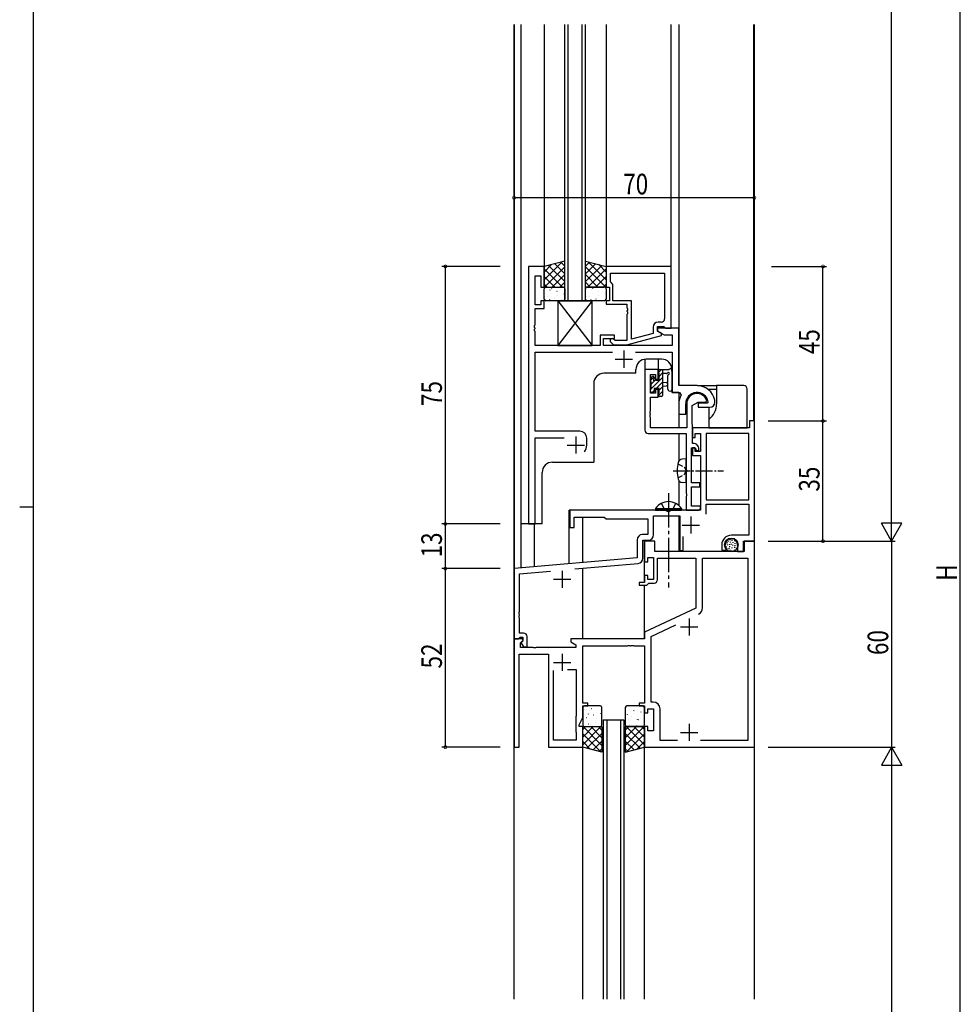
# Model space of a CAD drawing. Extents: x 0 to 1133, y 0 to 806.
# Drawn here: x 0 to 274, y 282 to 569 of the extents above; entities that cross this region are included whole.
import ezdxf

# ---------------------------------------------------------------- set-up
doc = ezdxf.new("R2010")
doc.units = 0
doc.linetypes.add('YCENTER_1', pattern=[13, 10, -1, 1, -1])
doc.linetypes.add('YHIDDEN_1', pattern=[4, 3, -1])
for name, color, linetype in [('YKK_11', 7, 'CONTINUOUS'), ('YKK_12', 2, 'CONTINUOUS'), ('YKK_13', 4, 'CONTINUOUS'), ('YKK_D', 6, 'CONTINUOUS'), ('YKK_ZWAK', 7, 'CONTINUOUS')]:
    doc.layers.add(name, color=color, linetype=linetype)
doc.styles.get("Standard").update_dxf_attribs({"font": 'ROMANS.SHX', "bigfont": 'EXTFONT.SHX'})

# ---------------------------------------------------------------- blocks, each defined once
blk = doc.blocks.new('A201')
at = {"layer": 'YKK_ZWAK', "color": 254, "linetype": 'Continuous'}
for p, q in [((21, 35), (21, 410)), ((19, 222.5), (21, 222.5))]:
    blk.add_line(p, q, dxfattribs=at)

msp = doc.modelspace()

# ---------------------------------------------------------------- linework, layer by layer
at = {"layer": 'YKK_11', "color": 0, "linetype": 'ByBlock', "ltscale": 0.5}
for p, q in [((148.2, 497), (148.2, 422)), ((152.8, 497), (148.2, 497)), ((152.8, 491), (152.8, 497)), ((189.8, 497), (170.8, 497)), ((170.8, 497), (170.8, 491)), ((189.8, 479), (189.8, 497)), ((150.13, 494.3), (151.8, 494.3)), ((150.13, 485.8), (150.13, 494.3)), ((151.8, 494.3), (151.8, 491)), ((172.1, 495.07), (187.87, 495.07)), ((172.1, 495.07), (187.87, 495.07)), ((172.1, 492.5), (172.1, 495.07)), ((187.87, 495.07), (187.87, 481.8)), ((151.8, 491), (152.8, 491)), ((170.8, 491), (171.8, 491)), ((171.8, 491), (171.8, 487)), ((172.3, 492.3), (172.1, 492.5)), ((172.8, 491.8), (172.3, 492.3)), ((172.8, 487), (172.8, 491.8)), ((151.8, 485.8), (150.13, 485.8)), ((150.13, 479.96), (150.13, 484.8)), ((150.13, 484.8), (152.8, 484.8)), ((151.8, 487), (151.8, 485.8)), ((152.8, 487), (151.8, 487)), ((152.8, 484.8), (152.8, 487)), ((170.8, 487), (170.8, 486)), ((171.8, 487), (170.8, 487)), ((170.8, 486), (176.9, 486)), ((178.2, 487), (172.8, 487)), ((176.9, 486), (176.9, 484.96)), ((176.9, 484.96), (177.02, 484.77)), ((177.02, 484.77), (177.02, 484.22)), ((178.2, 475.79), (178.2, 487)), ((177.02, 484.22), (176.9, 484.04)), ((176.9, 484.04), (176.9, 483.96)), ((176.9, 483.96), (177.02, 483.77)), ((177.02, 483.22), (176.9, 483.04)), ((176.9, 483.04), (176.9, 475.4)), ((177.02, 483.77), (177.02, 483.22)), ((150.01, 479.77), (150.13, 479.96)), ((150.01, 479.22), (150.01, 479.77)), ((150.13, 479.04), (150.01, 479.22)), ((150.01, 478.77), (150.13, 478.96)), ((150.13, 478.96), (150.13, 479.04)), ((184.5, 479.3), (184.5, 477.48)), ((185.8, 479.5), (187.6, 479.5)), ((185.8, 478.2), (185.8, 479.5)), ((192, 479), (185.8, 479)), ((185.8, 479), (185.8, 478.2)), ((186.87, 480.8), (186, 480.8)), ((187.6, 479.5), (187.8, 479.3)), ((187.8, 479.3), (188.1, 479)), ((188.1, 479), (189.8, 479)), ((192, 462.3), (192, 479)), ((150.01, 478.22), (150.01, 478.77)), ((150.13, 478.04), (150.01, 478.22)), ((150.13, 474), (150.13, 478.04)), ((169.1, 477), (169.1, 474)), ((173.3, 477), (169.1, 477)), ((173.3, 476), (173.3, 477)), ((176.9, 474.2), (187, 476.91)), ((184.5, 477.48), (178.2, 475.79)), ((187, 477.51), (185.8, 478.2)), ((185.8, 478.2), (187.76, 477.07)), ((187, 476.91), (187, 477.51)), ((187.76, 477.07), (190.07, 477.07)), ((190.07, 477.07), (190.07, 474)), ((169.1, 474), (150.13, 474)), ((170.1, 476), (173.3, 476)), ((170.1, 474), (170.1, 476)), ((190.07, 474), (170.1, 474)), ((172.18, 474.97), (172.95, 474.2)), ((172.95, 474.2), (176.9, 474.2)), ((173.45, 475.4), (173.02, 475.82)), ((176.9, 475.4), (173.45, 475.4)), ((150.13, 449), (150.13, 472.07)), ((150.13, 472.07), (172.65, 472.07)), ((179.35, 472.07), (190.07, 472.07)), ((190.07, 472.07), (190.07, 460.3)), ((182.1, 467), (182.1, 449.37)), ((186, 467), (182.1, 467)), ((183.73, 465.5), (185.2, 465.5)), ((183.73, 460.1), (183.73, 465.5)), ((185.2, 465.5), (185.2, 464.2)), ((186, 464.2), (186, 467)), ((185.2, 464.2), (186, 464.2)), ((197.3, 462.3), (192, 462.3)), ((185.2, 460.1), (183.73, 460.1)), ((183.73, 458.9), (186, 458.9)), ((183.73, 454.96), (183.73, 458.9)), ((185.2, 461.2), (185.2, 460.1)), ((186, 461.2), (185.2, 461.2)), ((186, 458.9), (186, 461.2)), ((190.07, 460.3), (192.22, 460.3)), ((192.22, 460.3), (192.66, 459.56)), ((192, 457), (192, 454)), ((194, 454), (194, 457)), ((194.3, 457), (194.3, 450)), ((195.93, 456.54), (197.6, 457.5)), ((195.93, 452), (195.93, 456.54)), ((197.6, 457.5), (199.88, 457.5)), ((197.6, 457.2), (197.6, 456)), ((200.26, 457.2), (197.6, 457.2)), ((197.6, 456), (201, 456)), ((199.88, 457.5), (200.17, 457.89)), ((200.55, 457.55), (200.26, 457.2)), ((202.5, 457.99), (202.49, 458.05)), ((202.5, 457.5), (202.5, 457.99)), ((183.61, 454.77), (183.73, 454.96)), ((183.61, 454.22), (183.61, 454.77)), ((183.73, 454.04), (183.61, 454.22)), ((183.61, 453.77), (183.73, 453.96)), ((183.61, 453.22), (183.61, 453.77)), ((183.73, 453.04), (183.61, 453.22)), ((183.73, 453.96), (183.73, 454.04)), ((192, 454), (194, 454)), ((183.73, 450), (183.73, 453.04)), ((196, 450), (195.93, 452)), ((212.6, 452), (212.6, 450)), ((214, 452), (212.6, 452)), ((214, 417), (214, 452)), ((163.2, 449), (150.13, 449)), ((183.1, 448.37), (194.1, 448.37)), ((194.3, 450), (183.73, 450)), ((194.1, 448.37), (194.1, 437.96)), ((212.6, 450), (196, 450)), ((196, 445.4), (196, 450)), ((196, 450), (196, 447.2)), ((196.8, 448.37), (198.3, 448.37)), ((196.8, 447.2), (196.8, 448.37)), ((198.3, 448.37), (198.3, 443.1)), ((199.93, 448.37), (199.93, 429)), ((212.37, 448.37), (199.93, 448.37)), ((212.37, 429), (212.37, 448.37)), ((212.37, 429), (212.37, 448.37)), ((150.13, 422), (150.13, 447.07)), ((150.13, 447.07), (158.65, 447.07)), ((165.2, 445), (165.2, 447)), ((196, 447.2), (196.8, 447.2)), ((196.5, 445.4), (196, 445.4)), ((197.51, 444.81), (197.21, 445.11)), ((195.73, 434), (195.73, 444.2)), ((195.73, 444.2), (196.7, 444.2)), ((196, 444.2), (196, 441.9)), ((196.8, 444.2), (196, 444.2)), ((196, 441.9), (198.3, 441.9)), ((196.7, 444.2), (197, 443.9)), ((196.8, 443.1), (196.8, 444.2)), ((198.3, 443.1), (196.8, 443.1)), ((197, 443.9), (197, 443.4)), ((197, 443.4), (197.8, 443.4)), ((197.8, 443.4), (197.8, 444.1)), ((198.3, 441.9), (198.3, 426)), ((194.1, 437.96), (194.22, 437.77)), ((194.22, 437.22), (194.1, 437.04)), ((194.1, 437.04), (194.1, 430.96)), ((194.22, 437.77), (194.22, 437.22)), ((198.1, 434), (195.73, 434)), ((198.1, 432.8), (198.1, 434)), ((194.1, 430.96), (194.22, 430.77)), ((194.22, 430.22), (194.1, 430.04)), ((194.22, 430.77), (194.22, 430.22)), ((195.73, 432.8), (198.1, 432.8)), ((195.73, 427.2), (195.73, 432.8)), ((194.1, 430.04), (194.1, 426)), ((199.93, 429), (212.37, 429)), ((199.93, 427.8), (212.37, 427.8)), ((199.93, 424.87), (199.93, 427.8)), ((212.37, 427.8), (212.37, 418.7)), ((188.54, 426), (160.3, 426)), ((160.3, 426), (160.3, 421)), ((188.73, 425.88), (188.54, 426)), ((189.27, 425.88), (188.73, 425.88)), ((189.46, 426), (189.27, 425.88)), ((198.3, 426), (189.46, 426)), ((194.1, 426), (197.8, 426)), ((198.3, 427.2), (195.73, 427.2)), ((197.8, 426), (198.3, 426.5)), ((198.3, 426.5), (198.3, 427.2)), ((148.2, 422), (150.13, 422)), ((161.5, 424), (170.3, 424)), ((161.5, 421), (161.5, 424)), ((170.3, 424), (170.8, 423.5)), ((170.8, 423.5), (183, 423.5)), ((183, 423.5), (183, 418.93)), ((184.63, 424.37), (192.3, 424.37)), ((184.63, 418.8), (184.63, 424.37)), ((192.3, 424.37), (192.3, 414.3)), ((160.3, 421), (161.5, 421)), ((183, 418.93), (181.37, 418.93)), ((179.87, 417.43), (179.87, 412.14)), ((181.5, 417.3), (183.13, 417.3)), ((181.5, 412.02), (181.5, 417.3)), ((182, 417), (182, 411)), ((185, 417), (182, 417)), ((185, 414), (185, 417)), ((193.3, 414.3), (193.3, 418.36)), ((204.5, 415.9), (204.5, 414.4)), ((205.5, 415.64), (205.5, 415.9)), ((212.37, 418.7), (207.3, 418.7)), ((209.1, 415.9), (209.1, 414)), ((210.8, 417), (214, 417)), ((210.8, 414), (210.8, 417)), ((214, 417), (211, 417)), ((211, 417), (211, 414)), ((214, 357), (214, 417)), ((211, 414), (185, 414)), ((192.3, 414.3), (193.3, 414.3)), ((204.5, 414.4), (205.78, 414.4)), ((205.78, 414.4), (205.94, 414.79)), ((205.94, 414.79), (205.79, 414.93)), ((209.1, 414), (210.8, 414)), ((179.87, 412.14), (144, 409)), ((161.75, 408.92), (180.13, 410.52)), ((182, 411), (183, 411)), ((183, 412.2), (184.6, 412.2)), ((183, 411), (183, 412.2)), ((184.6, 412.2), (184.6, 405.8)), ((185.8, 412), (197, 412)), ((185.8, 405.8), (185.8, 412)), ((197, 412), (197, 397.49)), ((198.93, 397.54), (198.93, 412.07)), ((198.93, 412.07), (212.07, 412.07)), ((212.07, 412.07), (212.07, 358.93)), ((144, 409), (144, 388.5)), ((145.63, 407.51), (154.6, 408.29)), ((145.63, 396.46), (145.63, 407.51)), ((180.5, 405), (180.5, 404.2)), ((182, 405), (180.5, 405)), ((182, 407), (182, 405)), ((183, 407), (182, 407)), ((182.7, 404.2), (183, 404.5)), ((183, 405.8), (183, 407)), ((184.6, 405.8), (183, 405.8)), ((183, 404.5), (183.3, 404.8)), ((183.3, 404.8), (184.8, 404.8)), ((180.5, 404.2), (182.7, 404.2)), ((145.51, 396.27), (145.63, 396.46)), ((145.51, 395.72), (145.51, 396.27)), ((197, 397.49), (182, 390.5)), ((145.63, 395.54), (145.51, 395.72)), ((145.51, 395.27), (145.63, 395.46)), ((145.51, 394.72), (145.51, 395.27)), ((145.63, 394.54), (145.51, 394.72)), ((145.63, 395.46), (145.63, 395.54)), ((145.63, 390.2), (145.63, 394.54)), ((146.8, 390.2), (145.63, 390.2)), ((182, 390.5), (182, 388.5)), ((183.93, 389.27), (191.09, 392.61)), ((144, 388.5), (144, 357)), ((146.48, 388.5), (144, 388.5)), ((144, 388.5), (145.33, 388.5)), ((145.33, 388.5), (145.63, 388.8)), ((145.63, 388.8), (145.83, 389)), ((145.83, 389), (146.6, 389)), ((145.93, 387.41), (146.64, 388.11)), ((145.93, 386), (145.93, 387.41)), ((146.6, 388.07), (146.03, 387.5)), ((146.03, 387.5), (146.78, 386.2)), ((146.64, 388.11), (146.48, 388.5)), ((146.6, 389), (146.6, 388.07)), ((147.8, 386.2), (147.8, 389.2)), ((182, 388.5), (160.5, 388.5)), ((160.5, 388.5), (160.5, 387.7)), ((160.5, 387.7), (162, 386.83)), ((183.93, 370.13), (183.93, 389.27)), ((149.54, 386), (145.93, 386)), ((146.78, 386.2), (147.8, 386.2)), ((149.73, 385.88), (149.54, 386)), ((150.27, 385.88), (149.73, 385.88)), ((150.46, 386), (150.27, 385.88)), ((162, 386), (150.46, 386)), ((162, 386.83), (162, 386)), ((164, 386.5), (177.04, 386.5)), ((164, 369.8), (164, 386.5)), ((177.04, 386.5), (177.23, 386.62)), ((177.23, 386.62), (177.77, 386.62)), ((177.77, 386.62), (177.96, 386.5)), ((177.96, 386.5), (178.04, 386.5)), ((178.04, 386.5), (178.23, 386.62)), ((178.23, 386.62), (178.77, 386.62)), ((178.77, 386.62), (178.96, 386.5)), ((178.96, 386.5), (182, 386.5)), ((182, 386.5), (182, 369.8)), ((145.5, 357), (145.5, 384.07)), ((145.5, 384.07), (154, 384.07)), ((154, 384.07), (154, 357)), ((155.5, 359), (155.5, 379.3)), ((159.55, 379.6), (162.07, 379.6)), ((159.55, 379.6), (162.07, 379.6)), ((162.07, 379.6), (162.07, 366.07)), ((184.53, 370.13), (183.93, 370.13)), ((165.5, 369.8), (164, 369.8)), ((164, 369), (165.5, 369)), ((164, 365.64), (164, 369)), ((165.5, 369), (165.5, 369.8)), ((180.5, 369.8), (180.5, 369)), ((182, 369.8), (180.5, 369.8)), ((180.5, 369), (182, 369)), ((182, 369), (182, 367)), ((183, 368.2), (184.6, 368.2)), ((183, 367), (183, 368.2)), ((184.6, 368.2), (184.6, 361.8)), ((186.53, 358.93), (186.53, 368.13)), ((162.07, 366.07), (162, 365.92)), ((162, 365.92), (162, 361.5)), ((163, 363.5), (164, 365.64)), ((182, 367), (183, 367)), ((162, 361.5), (162.07, 361.35)), ((162.07, 361.35), (162.07, 359)), ((163, 363), (163, 363.5)), ((164, 363), (163, 363)), ((164, 357), (164, 363)), ((182, 363), (182, 357)), ((183, 363), (182, 363)), ((183, 361.8), (183, 363)), ((184.6, 361.8), (183, 361.8)), ((162.07, 359), (155.5, 359)), ((191.64, 358.93), (186.53, 358.93)), ((212.07, 358.93), (198.36, 358.93)), ((144, 357), (145.5, 357)), ((154, 357), (164, 357)), ((182, 357), (214, 357))]:
    msp.add_line(p, q, dxfattribs=at)
at = {"layer": 'YKK_11', "color": 2, "ltscale": 0.5}
for p, q in [((176, 472.5), (176, 467.5)), ((173.5, 470), (178.5, 470)), ((162, 447.5), (162, 442.5)), ((159.5, 445), (164.5, 445)), ((193, 421.7), (198, 421.7)), ((195.5, 424.2), (195.5, 419.2)), ((158, 408.4), (158, 403.4)), ((155.5, 405.9), (160.5, 405.9)), ((195, 394.5), (195, 389.5)), ((192.5, 392), (197.5, 392)), ((155.5, 381.7), (160.5, 381.7)), ((158, 384.2), (158, 379.2)), ((195, 363.8), (195, 358.8)), ((192.5, 361.3), (197.5, 361.3))]:
    msp.add_line(p, q, dxfattribs=at)
at = {"layer": 'YKK_11', "color": 0, "linetype": 'ByBlock', "ltscale": 0.5}
for centre, radius, start, end in [((186.87, 481.8), 1, 270, 360), ((186, 479.3), 1.5, 90, 180), ((172.6, 475.4), 0.6, 45, 225), ((197.3, 457), 5.3, 11.4784, 90), ((197.3, 457), 5.3, 151.1343, 180), ((197.3, 457), 3.3, 9.594, 180), ((197.3, 457), 3, 17.2353, 180), ((201, 457.5), 1.5, 270, 360), ((163.2, 447), 2, 0, 90), ((183.1, 449.37), 1, 180, 270), ((162, 445), 3.2, 321.6335, 360), ((196.5, 444.4), 1, 45, 90), ((196.8, 444.1), 1, 360, 45), ((181.37, 417.43), 1.5, 90, 180), ((183.13, 418.8), 1.5, 270, 360), ((207.3, 415.9), 2.8, 90, 180), ((207.3, 415.9), 1.8, 360, 180), ((206.5, 415.64), 1, 180, 225), ((180, 412.02), 1.5, 275, 0), ((184.8, 405.8), 1, 270, 360), ((196.93, 397.54), 2, 295, 0), ((196.93, 397.54), 2, 295, 0), ((146.8, 389.2), 1, 0, 90), ((184.53, 368.13), 2, 0, 90)]:
    msp.add_arc(centre, radius, start, end, dxfattribs=at)
at = {"layer": 'YKK_12'}
for p, q in [((144, 283.6), (144, 567.5)), ((144.1, 408.95), (144.1, 567.5)), ((146, 567.5), (146, 409.17)), ((146, 567.5), (146, 422)), ((152.8, 567.5), (152.8, 497)), ((158.8, 487), (158.8, 567.5)), ((159.8, 487), (159.8, 567.5)), ((163.8, 487), (163.8, 567.5)), ((164.8, 487), (164.8, 567.5)), ((170.8, 567.5), (170.8, 497)), ((189.8, 496.7), (189.8, 567.5)), ((192, 567.5), (192, 462.6)), ((213.9, 451.92), (213.9, 567.5)), ((214, 283.6), (214, 567.5)), ((182.1, 469.97), (182.1, 466.5)), ((187, 470), (182.5, 470)), ((186, 470), (186, 466.7)), ((179.5, 465.9), (170.2, 465.9)), ((179.5, 465.9), (179.5, 467)), ((190, 467), (190, 460.3)), ((167.2, 462.9), (167.2, 440)), ((192, 460.3), (190, 460.3)), ((192, 460.3), (192, 450)), ((192, 448.37), (192, 440.31)), ((155.2, 440), (167.2, 440)), ((152.2, 422), (152.2, 437)), ((192, 434.69), (192, 427.36)), ((196, 426), (160.1, 426)), ((160.1, 410.41), (160.1, 426)), ((152.2, 422), (146, 422)), ((149.9, 422), (149.9, 409.52)), ((164, 410.75), (164, 424)), ((192, 424.37), (192, 414)), ((182, 405.3), (182, 417.3)), ((164, 388.5), (164, 409.11)), ((182, 388.5), (182, 404.2)), ((170, 365), (170, 283.6)), ((171, 365), (171, 283.6)), ((175, 365), (175, 283.6)), ((176, 365), (176, 283.6)), ((164, 283.6), (164, 357)), ((182, 283.6), (182, 357)), ((170, 355.5), (170, 283.6)), ((171, 355.5), (171, 283.6)), ((175, 355.5), (175, 283.6)), ((176, 355.5), (176, 283.6))]:
    msp.add_line(p, q, dxfattribs=at)
at = {"layer": 'YKK_12', "linetype": 'Continuous', "ltscale": 1.5}
for p, q in [((164.8, 487), (158.8, 487)), ((170, 365), (176, 365))]:
    msp.add_line(p, q, dxfattribs=at)
at = {"layer": 'YKK_12'}
for centre, start, end in [((182.5, 467), 90, 180), ((187, 467), 0, 90), ((170.2, 462.9), 90, 180), ((155.2, 437), 90, 180)]:
    msp.add_arc(centre, 3, start, end, dxfattribs=at)
at = {"layer": 'YKK_13', "ltscale": 1.5}
for p, q in [((158.8, 498.5), (152.8, 497)), ((152.8, 497), (152.8, 491)), ((158.8, 491), (158.8, 498.5)), ((164.8, 498.5), (170.8, 497)), ((164.8, 491), (164.8, 498.5)), ((170.8, 497), (170.8, 491)), ((152.8, 491), (158.8, 491)), ((152.8, 487.5), (152.8, 490.5)), ((153.3, 491), (158.3, 491)), ((158.8, 490.5), (158.8, 487.5)), ((170.8, 491), (164.8, 491)), ((164.8, 487.5), (164.8, 490.5)), ((165.3, 491), (170.3, 491)), ((170.8, 490.5), (170.8, 487.5)), ((158.3, 487), (153.3, 487)), ((170.3, 487), (165.3, 487)), ((164, 368.5), (164, 363.5)), ((169.1, 369), (164.5, 369)), ((169.6, 363.5), (169.6, 368.5)), ((176.4, 368.5), (176.4, 363.5)), ((181.5, 369), (176.9, 369)), ((182, 363.5), (182, 368.5)), ((164, 363), (169.6, 363)), ((164, 357), (164, 363)), ((164.5, 363), (169.1, 363)), ((169.6, 363), (169.6, 355.5)), ((176.4, 363), (176.4, 355.5)), ((182, 363), (176.4, 363)), ((176.9, 363), (181.5, 363)), ((182, 357), (182, 363)), ((169.6, 355.5), (164, 357)), ((176.4, 355.5), (182, 357))]:
    msp.add_line(p, q, dxfattribs=at)
at = {"layer": 'YKK_13'}
for p, q in [((157.94, 498.28), (152.8, 493.15)), ((154.94, 497.54), (152.8, 495.39)), ((152.8, 496.33), (158.13, 491)), ((158.8, 496.9), (152.9, 491)), ((154.06, 497.32), (158.8, 492.58)), ((155.86, 497.76), (158.8, 494.82)), ((157.66, 498.21), (158.8, 497.07)), ((165.94, 498.21), (164.8, 497.07)), ((167.74, 497.76), (164.8, 494.82)), ((169.54, 497.32), (164.8, 492.58)), ((164.8, 496.9), (170.7, 491)), ((170.8, 496.33), (165.47, 491)), ((165.66, 498.28), (170.8, 493.15)), ((168.66, 497.54), (170.8, 495.39)), ((152.8, 494.09), (155.89, 491)), ((158.8, 494.66), (155.14, 491)), ((164.8, 494.66), (168.46, 491)), ((170.8, 494.09), (167.71, 491)), ((152.8, 491.84), (153.64, 491)), ((154.96, 490.53), (154.97, 490.54)), ((158.8, 492.41), (157.39, 491)), ((164.8, 492.41), (166.21, 491)), ((166.96, 490.53), (166.97, 490.54)), ((170.8, 491.84), (169.96, 491)), ((152.99, 488.33), (152.99, 488.33)), ((153.84, 488.32), (153.89, 488.34)), ((154.43, 490.21), (154.48, 490.23)), ((155.87, 487.59), (155.91, 487.61)), ((156.51, 489.78), (156.55, 489.8)), ((156.75, 488.51), (156.75, 488.52)), ((158.53, 489.04), (158.58, 489.07)), ((164.99, 488.33), (164.99, 488.33)), ((165.84, 488.32), (165.89, 488.34)), ((166.43, 490.21), (166.48, 490.23)), ((167.87, 487.59), (167.91, 487.61)), ((168.51, 489.78), (168.55, 489.8)), ((168.75, 488.51), (168.75, 488.52)), ((170.53, 489.04), (170.58, 489.07)), ((154.4, 487.33), (154.44, 487.42)), ((157.94, 487.15), (157.99, 487.18)), ((166.4, 487.33), (166.44, 487.42)), ((169.94, 487.15), (169.99, 487.18)), ((183.74, 463.83), (184.78, 464.87)), ((183.83, 464.41), (184.33, 464.91)), ((183.94, 461.34), (187.24, 464.64)), ((184.84, 464.7), (184.84, 464.36)), ((186.04, 466.13), (186.91, 467)), ((186.04, 466.1), (186.04, 466.7)), ((186.24, 464.98), (187.24, 465.98)), ((186.24, 463.9), (186.24, 465.9)), ((186.34, 467), (189.02, 467)), ((187.24, 467), (187.24, 459.4)), ((188.42, 465.8), (187.24, 465.8)), ((188.84, 461.27), (188.84, 465.23)), ((190.04, 461.27), (190.04, 466.43)), ((183.74, 463.6), (183.74, 464.2)), ((183.94, 462.68), (184.92, 463.66)), ((183.94, 461.3), (183.94, 463.4)), ((185.3, 463.9), (186.24, 463.9)), ((185.45, 461.5), (187.24, 463.29)), ((186.24, 460.94), (187.24, 461.94)), ((187.24, 463.3), (188.38, 463.2)), ((187.24, 462.1), (188.38, 462.2)), ((197.4, 462.3), (203, 462.3)), ((203, 462.3), (203, 461.3)), ((210.9, 462.3), (203, 462.3)), ((183.74, 461.14), (183.9, 461.3)), ((183.74, 460.6), (183.74, 461.1)), ((184.54, 460.3), (184.04, 460.3)), ((184.25, 460.3), (184.84, 460.89)), ((184.84, 461.5), (184.84, 460.6)), ((186.24, 461.5), (184.84, 461.5)), ((186.04, 459.39), (187.24, 460.59)), ((186.04, 459.4), (186.04, 460)), ((186.24, 460.2), (186.24, 461.5)), ((186.94, 459.1), (186.34, 459.1)), ((200.5, 461.3), (203, 461.3)), ((203, 461.3), (203, 457)), ((211.9, 450), (211.9, 461.3)), ((200.7, 456), (200.7, 452.47)), ((200.7, 452.47), (200.7, 450)), ((200.7, 450), (210.9, 450)), ((210.9, 450), (211.9, 450)), ((194.1, 441, 0), (192.98, 440.9, 0)), ((194.1, 434, 0), (194.1, 441, 0)), ((194.1, 434, 0), (192.98, 434.1, 0)), ((205.58, 416.26), (205.58, 416.06)), ((206.13, 416.58), (206.13, 416.38)), ((206.2, 415.99), (206.2, 415.79)), ((206.38, 417.14), (206.38, 416.94)), ((206.73, 416.12), (206.73, 415.92)), ((206.84, 417.46), (206.84, 417.26)), ((207, 416.84), (207, 416.64)), ((207.25, 416.24), (207.25, 416.04)), ((207.46, 417.34), (207.46, 417.14)), ((207.62, 415.89), (207.62, 415.69)), ((207.71, 416.7), (207.71, 416.5)), ((208.2, 417.16), (208.2, 416.96)), ((208.29, 415.85), (208.29, 415.65)), ((208.34, 416.42), (208.34, 416.22)), ((209.03, 416.4), (209.03, 416.2)), ((205.74, 415.5), (205.74, 415.3)), ((206.24, 414.88), (206.24, 414.68)), ((206.68, 415.02), (206.68, 414.82)), ((206.77, 415.53), (206.77, 415.33)), ((206.84, 414.44), (206.84, 414.24)), ((207.39, 414.26), (207.39, 414.06)), ((207.42, 415.14), (207.42, 414.94)), ((208.11, 414.49), (208.11, 414.29)), ((208.24, 415.3), (208.24, 415.1)), ((208.75, 415.02), (208.75, 414.82)), ((208.96, 415.69), (208.96, 415.49)), ((164.4, 367.87), (164.44, 367.85)), ((166, 367.65), (166.01, 367.65)), ((166.47, 368.3), (166.52, 368.28)), ((176.84, 368.44), (176.89, 368.46)), ((178.87, 367.7), (178.91, 367.73)), ((179.18, 367.28), (179.19, 367.29)), ((180.95, 367.27), (180.99, 367.29)), ((164.19, 365.67), (164.19, 365.66)), ((165.04, 365.68), (165.09, 365.66)), ((165.6, 366.67), (165.64, 366.58)), ((167.07, 366.41), (167.11, 366.39)), ((167.71, 364.22), (167.75, 364.2)), ((167.95, 365.49), (167.95, 365.48)), ((169.14, 366.85), (169.19, 366.82)), ((177.04, 366.49), (177.08, 366.58)), ((177.21, 365.08), (177.21, 365.08)), ((178.28, 365.81), (178.32, 365.84)), ((179.93, 364.97), (179.97, 365.05)), ((180.3, 365.08), (180.35, 365.1)), ((180.97, 365.26), (180.98, 365.27)), ((164, 357.66), (169.33, 363)), ((164, 362.16), (164.84, 363)), ((164, 359.91), (167.09, 363)), ((169.6, 357.5), (164.1, 363)), ((165.63, 363.79), (165.68, 363.77)), ((166.16, 363.47), (166.17, 363.46)), ((169.6, 359.74), (166.34, 363)), ((169.6, 361.99), (168.59, 363)), ((176.4, 357.5), (181.9, 363)), ((176.4, 359.74), (179.66, 363)), ((176.4, 361.99), (177.41, 363)), ((182, 357.66), (176.67, 363)), ((177.63, 363.62), (177.68, 363.64)), ((182, 359.91), (178.91, 363)), ((179.03, 363.09), (179.03, 363.1)), ((179.71, 363.19), (179.75, 363.21)), ((182, 362.16), (181.16, 363)), ((169.26, 355.59), (164, 360.85)), ((166.2, 356.41), (164, 358.61)), ((165.25, 356.67), (169.6, 361.02)), ((167.02, 356.19), (169.6, 358.77)), ((180.75, 356.67), (176.4, 361.02)), ((178.98, 356.19), (176.4, 358.77)), ((176.74, 355.59), (182, 360.85)), ((179.8, 356.41), (182, 358.61)), ((168.79, 355.72), (169.6, 356.53)), ((177.21, 355.72), (176.4, 356.53))]:
    msp.add_line(p, q, dxfattribs=at)
at = {"layer": 'YKK_13', "linetype": 'Continuous', "ltscale": 0.5}
for p, q in [((156.8, 487), (156.8, 474)), ((156.8, 487), (166.8, 474)), ((166.8, 487), (156.8, 474)), ((156.8, 487), (166.8, 487)), ((166.8, 474), (166.8, 487)), ((156.8, 474), (166.8, 474))]:
    msp.add_line(p, q, dxfattribs=at)
at = {"layer": 'YKK_13', "linetype": 'YHIDDEN_1', "ltscale": 0.5}
for p, q in [((191.74, 439.55, 0), (193.55, 438.64, 0)), ((191.74, 435.45, 0), (193.55, 436.35, 0)), ((193.55, 438.64, 0), (194.16, 437.5, 0)), ((193.55, 436.35, 0), (194.16, 437.5, 0))]:
    msp.add_line(p, q, dxfattribs=at)
at = {"layer": 'YKK_13', "linetype": 'YCENTER_1', "ltscale": 0.5}
msp.add_line((190.35, 437.5, 0), (205.03, 437.5, 0), dxfattribs=at)
at = {"layer": 'YKK_13', "linetype": 'YCENTER_1'}
msp.add_line((189, 431), (189, 403.5), dxfattribs=at)
at = {"layer": 'YKK_13', "linetype": 'YHIDDEN_1'}
for p, q in [((186.95, 428.01), (187.86, 426.15)), ((191.05, 428.01), (190.15, 426.15)), ((187.86, 426.15), (189, 425.54)), ((190.15, 426.15), (189, 425.54))]:
    msp.add_line(p, q, dxfattribs=at)
at = {"layer": 'YKK_13', "linetype": 'Continuous'}
for p, q in [((185.25, 426.51), (192.75, 426.51)), ((185.25, 426.51), (185.25, 426)), ((185.25, 426), (192.75, 426)), ((192.75, 426.51), (192.75, 426))]:
    msp.add_line(p, q, dxfattribs=at)
at = {"layer": 'YKK_13'}
msp.add_circle((207.3, 415.9), 2, dxfattribs=at)
at = {"layer": 'YKK_13', "ltscale": 1.5}
for centre, start, end in [((153.3, 490.5), 90, 180), ((158.3, 490.5), 0, 90), ((165.3, 490.5), 90, 180), ((170.3, 490.5), 0, 90), ((153.3, 487.5), 180, 270), ((158.3, 487.5), 270, 0), ((165.3, 487.5), 180, 270), ((170.3, 487.5), 270, 0), ((164.5, 368.5), 90, 180), ((169.1, 368.5), 0, 90), ((176.9, 368.5), 90, 180), ((181.5, 368.5), 0, 90), ((164.5, 363.5), 180, 270), ((169.1, 363.5), 270, 0), ((176.9, 363.5), 180, 270), ((181.5, 363.5), 270, 0)]:
    msp.add_arc(centre, 0.5, start, end, dxfattribs=at)
at = {"layer": 'YKK_13'}
for centre, radius, start, end in [((184.54, 464.7), 0.3, 0, 135), ((186.34, 466.7), 0.3, 90, 180), ((186.24, 466.1), 0.2, 180, 270), ((188.42, 466.1), 0.3, 270, 330), ((188.94, 465.8), 0.3, 289.1898, 150), ((189.14, 465.23), 0.3, 109.1898, 180.0402), ((189.02, 467.3), 0.3, 270, 330), ((189.54, 467), 0.3, 349.4712, 150), ((190.13, 466.89), 0.3, 169.4712, 229.4712), ((189.74, 466.43), 0.3, 0, 49.4712), ((184.04, 464.2), 0.3, 135, 180), ((183.94, 463.6), 0.2, 180, 270), ((184.84, 463.9), 0.25, 123.0557, 326.9443), ((184.54, 464.36), 0.3, 303.0557, 0), ((185.3, 463.6), 0.3, 90, 146.9443), ((188.34, 462.7), 0.5, 275.0921, 84.9079), ((210.9, 461.3), 1, 0, 90), ((183.94, 461.1), 0.2, 90, 180), ((184.04, 460.6), 0.3, 180, 270), ((184.54, 460.6), 0.3, 270, 0), ((186.24, 460), 0.2, 90, 180), ((186.34, 459.4), 0.3, 180, 270), ((186.94, 459.4), 0.3, 270, 0), ((189.44, 461.27), 0.6, 180.0402, 0.0402), ((197.4, 457), 5.6, 306.1063, 0), ((200.5, 437.5, 0), 9, 164.1191, 195.8809), ((193.09, 439.61, 0), 1.3, 95, 164.1191), ((193.09, 435.39, 0), 1.3, 195.8809, 265)]:
    msp.add_arc(centre, radius, start, end, dxfattribs=at)
at = {"layer": 'YKK_13', "linetype": 'Continuous'}
msp.add_arc((189, 423.97), 4.53, 34.0667, 145.9333, dxfattribs=at)
at = {"layer": 'YKK_D'}
for p, q in [((254, 423), (254, 721)), ((274, 94), (274, 720)), ((144, 501), (144, 518)), ((214, 517), (144, 517)), ((214, 501), (214, 518)), ((140, 497), (123, 497)), ((124, 422), (124, 497)), ((219, 497), (235, 497)), ((234, 452), (234, 497)), ((218, 452), (235, 452)), ((219, 452), (235, 452)), ((234, 417), (234, 452)), ((254, 417), (254, 427.39)), ((140, 422), (123, 422)), ((140, 422), (123, 422)), ((124, 409), (124, 422)), ((257, 422.2), (251, 422.2)), ((254, 417), (251, 422.2)), ((254, 417), (257, 422.2)), ((218, 417), (255, 417)), ((218, 417), (255, 417)), ((218, 417), (235, 417)), ((254, 417), (254, 357)), ((140, 409), (123, 409)), ((140, 409), (123, 409)), ((124, 357), (124, 409)), ((140, 357), (123, 357)), ((218, 357), (255, 357)), ((218, 357), (255, 357)), ((254, 357), (251, 351.8)), ((254, 357), (257, 351.8)), ((254, 357), (254, 346.61)), ((251, 351.8), (257, 351.8)), ((254, 351), (254, 93))]:
    msp.add_line(p, q, dxfattribs=at)
at = {"layer": 'YKK_D', "linetype": 'ByBlock', "const_width": 0.85}
for points in [[(144.11, 517, 1), (143.89, 517, 1)], [(213.89, 517, 1), (214.11, 517, 1)], [(124, 496.89, 1), (124, 497.11, 1)], [(234, 496.89, 1), (234, 497.11, 1)], [(234, 452.11, 1), (234, 451.89, 1)], [(234, 451.89, 1), (234, 452.11, 1)], [(124, 422.11, 1), (124, 421.89, 1)], [(124, 421.89, 1), (124, 422.11, 1)], [(234, 417.11, 1), (234, 416.89, 1)], [(124, 408.89, 1), (124, 409.11, 1)], [(124, 409.11, 1), (124, 408.89, 1)], [(124, 357.11, 1), (124, 356.89, 1)]]:
    msp.add_lwpolyline(points, format="xyb", close=True, dxfattribs=at)

# ---------------------------------------------------------------- block references
at = {"layer": 'YKK_ZWAK', "xscale": 2, "yscale": 2, "zscale": 2}
msp.add_blockref('A201', (-38, -18), dxfattribs=at)

# ---------------------------------------------------------------- texts
at = {"layer": 'YKK_D', "width": 0.8}
msp.add_text('70', height=6, dxfattribs=at).set_placement((175.81, 518))
for s, p in [('45', (233, 471.47)), ('75', (123, 456.37)), ('35', (233, 431.43)), ('13', (123, 412.26)), ('H', (273, 405.45)), ('60', (253, 383.83)), ('52', (123, 379.92))]:
    msp.add_text(s, height=6, rotation=90, dxfattribs=at).set_placement(p)

doc.saveas('drawing.dxf')
